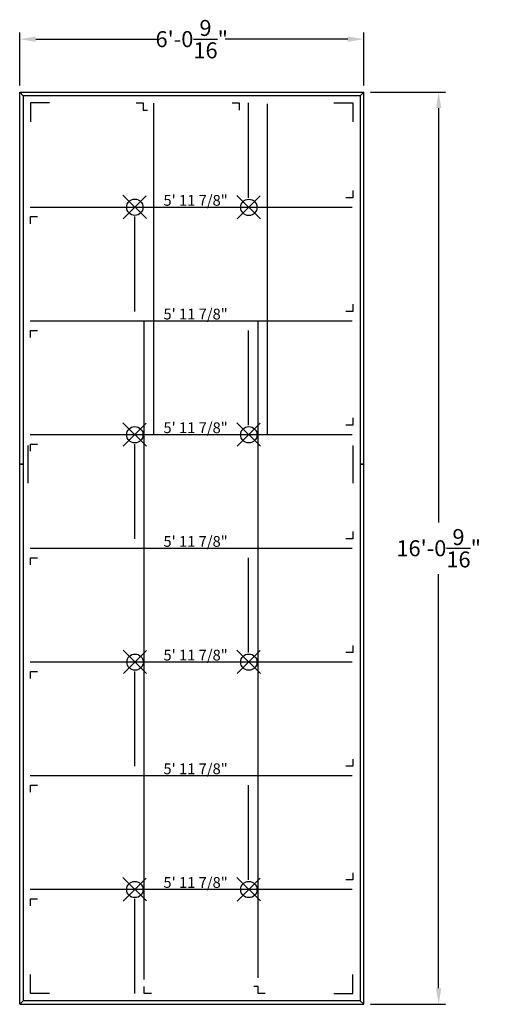
# Model space of a CAD drawing. Units: inches. Extents: x 2883 to 2982, y 1272 to 1479.
import ezdxf

# ---------------------------------------------------------------- set-up
doc = ezdxf.new("R2010")
doc.units = ezdxf.units.IN
doc.header["$MEASUREMENT"] = 0
for name, color, linetype in [('Dimension', 3, 'Continuous'), ('Dims', 2, 'Continuous'), ('Susp Units 1', 6, 'Continuous'), ('Susp Units 2', 6, 'Continuous')]:
    doc.layers.add(name, color=color, linetype=linetype)
doc.styles.get("Standard").update_dxf_attribs({"font": 'ARIALN.TTF'})
doc.styles.add('style1', font='arial.ttf')
doc.dimstyles.new('Dim 36', dxfattribs={"dimscale": 36, "dimtxt": 0.09375, "dimasz": 0.09375, "dimexe": 0.039, "dimexo": 0.039, "dimgap": 0.039, "dimtad": 0, "dimtih": 1, "dimtoh": 1, "dimdec": 4, "dimzin": 0, "dimdsep": 46, "dimlunit": 4, "dimtxsty": 'Standard', "dimcen": 0.09, "dimclrd": 256, "dimclre": 256, "dimclrt": 256, "dimadec": 1, "dimazin": 0, "dimtfac": 1, "dimtdec": 4, "dimtofl": 0, "dimtmove": 0, "dimatfit": 3, "dimfxl": 1, "dimtolj": 1, "dimtzin": 0, "dimarcsym": 0})

# ---------------------------------------------------------------- blocks, each defined once
blk = doc.blocks.new('*D44')
at = {"layer": 'Defpoints', "color": 0, "transparency": 16777216}
for p in [(2955.29, 1475.26), (2882.72, 1464.06), (2955.29, 1464.06)]:
    blk.add_point(p, dxfattribs=at)
at = {"layer": 'Dimension', "lineweight": -2, "transparency": 16777216}
for p, q in [((2882.72, 1465.47), (2882.72, 1476.66)), ((2955.29, 1465.47), (2955.29, 1476.66)), ((2886.1, 1475.26), (2911.96, 1475.26)), ((2951.91, 1475.26), (2926.05, 1475.26))]:
    blk.add_line(p, q, dxfattribs=at)
at = {"layer": 'Dimension', "transparency": 16777216}
for points in [[(2886.1, 1475.82), (2886.1, 1474.69), (2882.72, 1475.26)], [(2951.91, 1475.82), (2951.91, 1474.69), (2955.29, 1475.26)]]:
    blk.add_solid(points, dxfattribs=at)
at = {"layer": 'Dimension', "transparency": 16777216, "insert": (2919.01, 1475.26), "char_height": 3.375, "attachment_point": 5}
blk.add_mtext('\\A1;6\'-0{\\H1.000000x;\\S9/16;}"', dxfattribs=at)
blk = doc.blocks.new('*D45')
at = {"layer": 'Defpoints', "color": 0, "transparency": 16777216}
for p in [(2955.29, 1464.06), (2955.29, 1271.5), (2971.09, 1271.5)]:
    blk.add_point(p, dxfattribs=at)
at = {"layer": 'Dimension', "lineweight": -2, "transparency": 16777216}
for p, q in [((2956.69, 1464.06), (2972.5, 1464.06)), ((2971.09, 1460.69), (2971.09, 1373.22)), ((2971.09, 1274.88), (2971.09, 1362.34)), ((2956.69, 1271.5), (2972.5, 1271.5))]:
    blk.add_line(p, q, dxfattribs=at)
at = {"layer": 'Dimension', "transparency": 16777216}
for points in [[(2970.53, 1460.69), (2971.65, 1460.69), (2971.09, 1464.06)], [(2970.53, 1274.88), (2971.65, 1274.88), (2971.09, 1271.5)]]:
    blk.add_solid(points, dxfattribs=at)
at = {"layer": 'Dimension', "transparency": 16777216, "insert": (2971.09, 1367.78), "char_height": 3.375, "attachment_point": 5}
blk.add_mtext('\\A1;16\'-0{\\H1.000000x;\\S9/16;}"', dxfattribs=at)
blk = doc.blocks.new('wire')
for p, q in [((2.43, -2.43), (-2.52, 2.5)), ((-2.44, -2.44), (2.41, 2.42))]:
    blk.add_line(p, q)
blk.add_circle((0, -0.01), 1.72)

msp = doc.modelspace()

# ---------------------------------------------------------------- linework, layer by layer
at = {"layer": 'Susp Units 1', "color": 4}
for p, q in [((2911.00553, 1391.78195), (2911.00553, 1461.74196)), ((2935.00553, 1391.78195), (2935.00553, 1461.63045)), ((2909.00553, 1276.72239), (2909.00553, 1415.78195)), ((2933.00553, 1277.07066), (2933.00553, 1415.78195))]:
    msp.add_line(p, q, dxfattribs=at)
at = {"layer": 'Susp Units 1'}
for p, q in [((2931.00553, 1441.78195), (2931.00553, 1461.78195)), ((2907.00553, 1417.78195), (2907.00553, 1437.78195)), ((2931.00553, 1393.78195), (2931.00553, 1413.78195)), ((2884.44303, 1389.5007), (2884.44303, 1381.5007)), ((2907.00553, 1369.78195), (2907.00553, 1389.78195)), ((2953.00553, 1389.5007), (2953.00553, 1381.5007)), ((2931.00553, 1345.78195), (2931.00553, 1365.78195)), ((2907.00553, 1321.78195), (2907.00553, 1341.78195)), ((2931.00553, 1297.78195), (2931.00553, 1317.78195)), ((2907.00553, 1273.78195), (2907.00553, 1293.78195))]:
    msp.add_line(p, q, dxfattribs=at)
for points in [[(2882.72428, 1464.0632), (2955.28678, 1464.0632), (2954.53678, 1463.3132), (2883.47428, 1463.3132)], [(2882.72428, 1385.5007), (2882.72428, 1464.0632), (2883.47428, 1463.3132), (2883.47428, 1385.5007)], [(2955.28678, 1385.5007), (2955.28678, 1464.0632), (2954.53678, 1463.3132), (2954.53678, 1385.5007)], [(2882.72428, 1271.5007), (2882.72428, 1385.5007), (2883.47428, 1385.5007), (2883.47428, 1272.2507)], [(2955.28678, 1271.5007), (2955.28678, 1385.5007), (2954.53678, 1385.5007), (2954.53678, 1272.2507)], [(2882.72428, 1271.5007), (2955.28678, 1271.5007), (2954.53678, 1272.2507), (2883.47428, 1272.2507)]]:
    msp.add_lwpolyline(points, close=True, dxfattribs=at)
for points in [[(2889.00553, 1461.78195), (2885.00553, 1461.78195), (2885.00553, 1457.78195)], [(2907.28098, 1461.78195), (2908.78098, 1461.78195), (2908.78098, 1460.28195)], [(2927.50553, 1461.78195), (2929.00553, 1461.78195), (2929.00553, 1460.28195)], [(2949.00553, 1461.78195), (2953.00553, 1461.78195), (2953.00553, 1457.78195)], [(2908.78098, 1460.28195), (2909.65877, 1460.28195)], [(2953.00553, 1443.28195), (2953.00553, 1441.78195), (2951.50553, 1441.78195)], [(2885.00553, 1436.28195), (2885.00553, 1437.78195), (2886.50553, 1437.78195)], [(2953.00553, 1419.28195), (2953.00553, 1417.78195), (2951.50553, 1417.78195)], [(2885.00553, 1412.28195), (2885.00553, 1413.78195), (2886.50553, 1413.78195)], [(2953.00553, 1395.28195), (2953.00553, 1393.78195), (2951.50553, 1393.78195)], [(2885.00553, 1388.28195), (2885.00553, 1389.78195), (2886.50553, 1389.78195)], [(2953.00553, 1371.28195), (2953.00553, 1369.78195), (2951.50553, 1369.78195)], [(2885.00553, 1364.28195), (2885.00553, 1365.78195), (2886.50553, 1365.78195)], [(2953.00553, 1347.28195), (2953.00553, 1345.78195), (2951.50553, 1345.78195)], [(2885.00553, 1340.28195), (2885.00553, 1341.78195), (2886.50553, 1341.78195)], [(2953.00553, 1323.28195), (2953.00553, 1321.78195), (2951.50553, 1321.78195)], [(2885.00553, 1316.28195), (2885.00553, 1317.78195), (2886.50553, 1317.78195)], [(2953.00553, 1299.28195), (2953.00553, 1297.78195), (2951.50553, 1297.78195)], [(2885.00553, 1292.28195), (2885.00553, 1293.78195), (2886.50553, 1293.78195)], [(2889.00553, 1273.78195), (2885.00553, 1273.78195), (2885.00553, 1277.78195)], [(2949.00553, 1273.78195), (2953.00553, 1273.78195), (2953.00553, 1277.78195)], [(2910.50553, 1273.78195), (2909.00553, 1273.78195), (2909.00553, 1275.28195)], [(2933.00553, 1275.28195), (2932.10959, 1275.28195)], [(2934.50553, 1273.78195), (2933.00553, 1273.78195), (2933.00553, 1275.28195)]]:
    msp.add_lwpolyline(points, dxfattribs=at)
for p in [(2907.00553, 1439.78195), (2931.00553, 1439.78195), (2907.00553, 1391.78195), (2931.00553, 1391.78195), (2907.00553, 1343.78195), (2931.00553, 1343.78195), (2907.00553, 1295.78195), (2931.00553, 1295.78195)]:
    msp.add_point(p, dxfattribs=at)
at = {"layer": 'Susp Units 2'}
for p, q in [((2884.94303, 1439.78195), (2952.81803, 1439.78195)), ((2884.94303, 1415.78195), (2952.81803, 1415.78195)), ((2884.94303, 1391.78195), (2952.81803, 1391.78195)), ((2884.94303, 1367.78195), (2952.81803, 1367.78195)), ((2884.94303, 1343.78195), (2952.81803, 1343.78195)), ((2884.94303, 1319.78195), (2952.81803, 1319.78195)), ((2884.94303, 1295.78195), (2952.81803, 1295.78195))]:
    msp.add_line(p, q, dxfattribs=at)

# ---------------------------------------------------------------- block references
at = {"layer": 'Dims'}
for p in [(2907.00778, 1439.78942), (2931.05065, 1439.74399), (2907.00778, 1391.74399), (2931.05065, 1391.74399), (2907.05065, 1343.74399), (2931.05065, 1343.74399), (2907.00778, 1295.74399), (2931.05065, 1295.74399)]:
    msp.add_blockref('wire', p, dxfattribs=at)

# ---------------------------------------------------------------- texts
at = {"layer": 'Dimension', "style": 'style1'}
for p in [(2913.04493, 1440.08393), (2913.04493, 1416.08393), (2913.04493, 1392.08393), (2913.04493, 1368.08393), (2913.04493, 1344.08393), (2913.04493, 1320.08393), (2913.04493, 1296.08393)]:
    msp.add_text('5\' 11 7/8"', height=2.275, dxfattribs=at).set_placement(p)

# ---------------------------------------------------------------- dimensions: what is measured, and where the dimension line sits
at = {"layer": 'Dimension'}
dim = msp.add_linear_dim(base=(2955.28678, 1475.25548), p1=(2882.72428, 1464.0632), p2=(2955.28678, 1464.0632), dimstyle='Dim 36', override={"dimpost": '\\X'}, dxfattribs=at)
dim.commit()
dim.dimension.update_dxf_attribs({"geometry": '*D44', "text_midpoint": (2919.00553, 1475.25548)})
dim = msp.add_linear_dim(base=(2971.09213, 1271.5007), p1=(2955.28678, 1464.0632), p2=(2955.28678, 1271.5007), angle=90, dimstyle='Dim 36', override={"dimpost": '\\X'}, dxfattribs=at)
dim.commit()
dim.dimension.update_dxf_attribs({"geometry": '*D45', "text_midpoint": (2971.09213, 1367.78195)})

doc.saveas('drawing.dxf')
